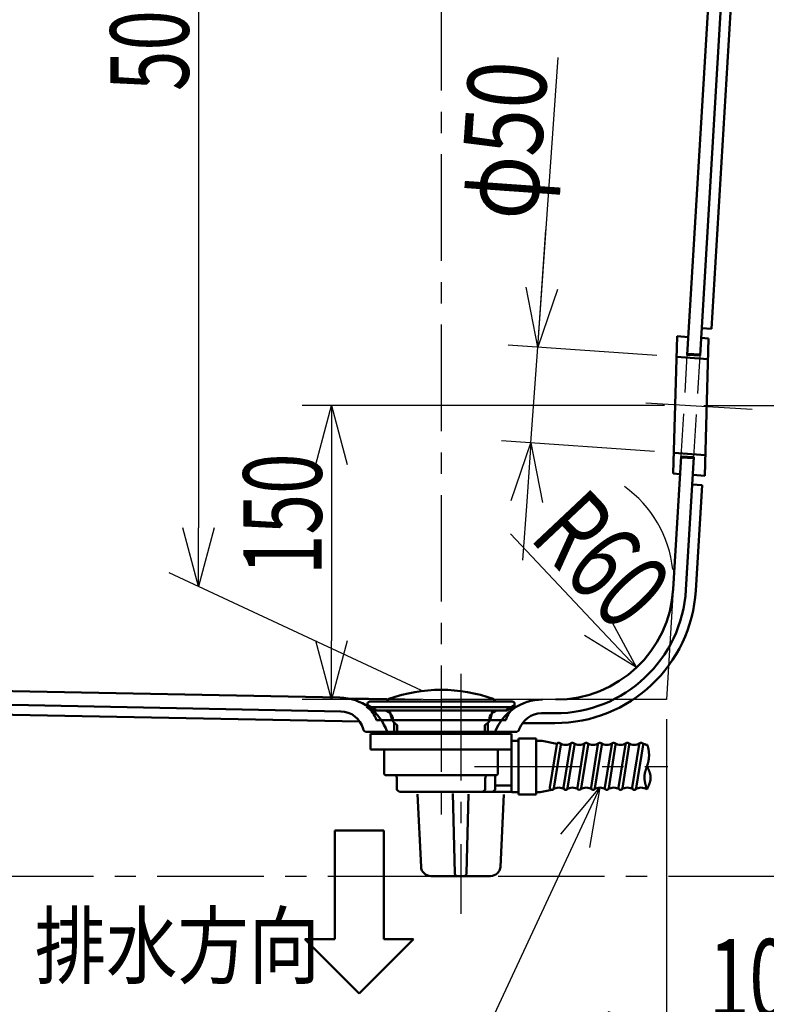
# Model space of a CAD drawing. Units: millimetres. Extents: x -3950 to 0, y 0 to 2610.
# Drawn here: x -2524 to -2143, y 444 to 947 of the extents above; entities that cross this region are included whole.
import ezdxf

# ---------------------------------------------------------------- set-up
doc = ezdxf.new("R2010")
doc.units = ezdxf.units.MM
doc.header["$LTSCALE"] = 1.71063
doc.linetypes.add('CENTER', pattern=[50.8, 31.75, -6.35, 6.35, -6.35])
doc.linetypes.add('DASHED', pattern=[19.05, 12.7, -6.35])
doc.layers.add('NoLayerName_001', color=7, linetype='Continuous')
doc.styles.get("Standard").update_dxf_attribs({"font": 'txt', "bigfont": 'extfont2'})
doc.dimstyles.get("Standard").update_dxf_attribs({"dimtxt": 2.5, "dimasz": 2.5, "dimexe": 1.25, "dimexo": 0.625, "dimtad": 1, "dimzin": 0, "dimdsep": 46, "dimtxsty": 'Standard', "dimcen": 2.5, "dimadec": 0, "dimazin": 0, "dimtfac": 0.75, "dimtmove": 0, "dimatfit": 3, "dimfxl": 1, "dimarcsym": 0})

# ---------------------------------------------------------------- blocks, each defined once
blk = doc.blocks.new('_OPEN30')
at = {"color": 0, "linetype": 'ByBlock', "lineweight": -2}
for p, q in [((-1, 0.267949), (0, 0)), ((0, 0), (-1, -0.267949)), ((0, 0), (-1, 0))]:
    blk.add_line(p, q, dxfattribs=at)
blk = doc.blocks.new('*D24')
at = {"layer": 'Defpoints', "color": 0}
for p in [(-2250.51, 659.91), (-2209.37, 616.23)]:
    blk.add_point(p, dxfattribs=at)
at = {"layer": 'NoLayerName_001', "color": 0, "linetype": 'Continuous', "lineweight": 25}
blk.add_line((-2229.94, 638.07), (-2273.6, 684.43), dxfattribs=at)
blk.add_arc((-2250.51, 659.91), 60, 6.1268, 54.2111, dxfattribs=at)
at = {"layer": 'NoLayerName_001', "color": 0, "lineweight": 25, "xscale": 30, "yscale": 30, "zscale": 30, "rotation": 313.2831848187738}
blk.add_blockref('_OPEN30', (-2209.37, 616.23), dxfattribs=at)
at = {"layer": 'NoLayerName_001', "color": 0, "lineweight": 50, "insert": (-2226.98, 671.39), "char_height": 40, "attachment_point": 5, "rotation": 313.2832}
blk.add_mtext('\\W0.7089;R60', dxfattribs=at)
blk = doc.blocks.new('_NONE')
blk = doc.blocks.new('*D40')
at = {"layer": 'Defpoints', "color": 0}
for p in [(-3329, 619.91), (-2194, 599.91), (-3329, 432.79)]:
    blk.add_point(p, dxfattribs=at)
at = {"layer": 'NoLayerName_001', "color": 0, "linetype": 'Continuous', "lineweight": 25}
for p, q in [((-3329, 609.91), (-3329, 417.79)), ((-2194, 589.91), (-2194, 417.79)), ((-2224, 432.79), (-3299, 432.79))]:
    blk.add_line(p, q, dxfattribs=at)
at = {"layer": 'NoLayerName_001', "color": 0, "lineweight": 25, "xscale": 30, "yscale": 30, "zscale": 30}
for p, rotation in [((-3329, 432.79), 180), ((-2194, 432.79), 360)]:
    blk.add_blockref('_OPEN30', p, dxfattribs=dict(at, rotation=rotation))
at = {"layer": 'NoLayerName_001', "color": 0, "lineweight": 50, "insert": (-2761.5, 457.79), "char_height": 40, "attachment_point": 5}
blk.add_mtext('\\W0.6800;1135', dxfattribs=at)
blk = doc.blocks.new('*D41')
at = {"layer": 'Defpoints', "color": 0}
for p in [(-2089, 1079.91), (-2194, 599.91), (-2194, 432.79)]:
    blk.add_point(p, dxfattribs=at)
at = {"layer": 'NoLayerName_001', "color": 0, "linetype": 'Continuous', "lineweight": 25}
for p, q in [((-2089, 1069.91), (-2089, 417.79)), ((-2194, 589.91), (-2194, 417.79)), ((-2119, 432.79), (-2164, 432.79))]:
    blk.add_line(p, q, dxfattribs=at)
at = {"layer": 'NoLayerName_001', "color": 0, "lineweight": 25, "xscale": 30, "yscale": 30, "zscale": 30, "rotation": 180}
blk.add_blockref('_OPEN30', (-2194, 432.79), dxfattribs=at)
at = {"layer": 'NoLayerName_001', "color": 0, "lineweight": 25, "xscale": 30, "yscale": 30, "zscale": 30}
blk.add_blockref('_OPEN30', (-2089, 432.79), dxfattribs=at)
at = {"layer": 'NoLayerName_001', "color": 0, "lineweight": 50, "insert": (-2141.5, 457.79), "char_height": 40, "attachment_point": 5}
blk.add_mtext('\\W0.6800;105', dxfattribs=at)
blk = doc.blocks.new('*D49')
at = {"layer": 'Defpoints', "color": 0}
for p in [(-2108.58, 1099.91), (-1909.07, 1099.91), (-2185, 749.91)]:
    blk.add_point(p, dxfattribs=at)
at = {"layer": 'NoLayerName_001', "color": 0, "linetype": 'Continuous', "lineweight": 25}
for p, q in [((-2098.58, 1099.91), (-1894.07, 1099.91)), ((-1909.07, 779.91), (-1909.07, 1069.91)), ((-2175, 749.91), (-1894.07, 749.91))]:
    blk.add_line(p, q, dxfattribs=at)
at = {"layer": 'NoLayerName_001', "color": 0, "lineweight": 25, "xscale": 30, "yscale": 30, "zscale": 30}
for p, rotation in [((-1909.07, 1099.91), 90), ((-1909.07, 749.91), 270)]:
    blk.add_blockref('_OPEN30', p, dxfattribs=dict(at, rotation=rotation))
at = {"layer": 'NoLayerName_001', "color": 0, "lineweight": 50, "insert": (-1934.07, 924.91), "char_height": 40, "attachment_point": 5, "rotation": 90}
blk.add_mtext('\\W0.6816;350', dxfattribs=at)
blk = doc.blocks.new('*D50')
at = {"layer": 'Defpoints', "color": 0}
for p in [(-2185, 749.91), (-1909.07, 749.91), (-820.19, 509.91)]:
    blk.add_point(p, dxfattribs=at)
at = {"layer": 'NoLayerName_001', "color": 0, "linetype": 'Continuous', "lineweight": 25}
for p, q in [((-2175, 749.91), (-1894.07, 749.91)), ((-1909.07, 539.91), (-1909.07, 719.91))]:
    blk.add_line(p, q, dxfattribs=at)
at = {"layer": 'NoLayerName_001', "color": 0, "lineweight": 25, "xscale": 30, "yscale": 30, "zscale": 30}
for p, rotation in [((-1909.07, 749.91), 90), ((-1909.07, 509.91), 270)]:
    blk.add_blockref('_OPEN30', p, dxfattribs=dict(at, rotation=rotation))
at = {"layer": 'NoLayerName_001', "color": 0, "lineweight": 50, "insert": (-1944.54, 629.91), "char_height": 40, "attachment_point": 5, "rotation": 90}
blk.add_mtext('\\W0.6077;(240)', dxfattribs=at)
blk = doc.blocks.new('*D51')
at = {"layer": 'Defpoints', "color": 0}
for p in [(-2309, 1099.91), (-2432.68, 657.58), (-2309, 599.91)]:
    blk.add_point(p, dxfattribs=at)
at = {"layer": 'NoLayerName_001', "color": 0, "linetype": 'Continuous', "lineweight": 25}
for p, q in [((-2319, 1104.57), (-2447.68, 1164.58)), ((-2432.68, 1127.58), (-2432.68, 687.58)), ((-2319, 604.57), (-2447.68, 664.58))]:
    blk.add_line(p, q, dxfattribs=at)
at = {"layer": 'NoLayerName_001', "color": 0, "lineweight": 25, "xscale": 30, "yscale": 30, "zscale": 30}
for p, rotation in [((-2432.68, 1157.58), 90), ((-2432.68, 657.58), 270)]:
    blk.add_blockref('_OPEN30', p, dxfattribs=dict(at, rotation=rotation))
at = {"layer": 'NoLayerName_001', "color": 0, "lineweight": 50, "insert": (-2457.68, 941.31), "char_height": 40, "attachment_point": 5, "rotation": 90}
blk.add_mtext('\\W0.6817;500', dxfattribs=at)
blk = doc.blocks.new('*D52')
at = {"layer": 'Defpoints', "color": 0}
for p in [(-2185, 749.91), (-2364.87, 599.91), (-2309, 599.91)]:
    blk.add_point(p, dxfattribs=at)
at = {"layer": 'NoLayerName_001', "color": 0, "linetype": 'Continuous', "lineweight": 25}
for p, q in [((-2195, 749.91), (-2379.87, 749.91)), ((-2364.87, 719.91), (-2364.87, 629.91)), ((-2319, 599.91), (-2379.87, 599.91))]:
    blk.add_line(p, q, dxfattribs=at)
at = {"layer": 'NoLayerName_001', "color": 0, "lineweight": 25, "xscale": 30, "yscale": 30, "zscale": 30}
for p, rotation in [((-2364.87, 749.91), 90), ((-2364.87, 599.91), 270)]:
    blk.add_blockref('_OPEN30', p, dxfattribs=dict(at, rotation=rotation))
at = {"layer": 'NoLayerName_001', "color": 0, "lineweight": 50, "insert": (-2389.87, 694.48), "char_height": 40, "attachment_point": 5, "rotation": 90}
blk.add_mtext('\\W0.6826;150', dxfattribs=at)
blk = doc.blocks.new('*D56')
at = {"layer": 'Defpoints', "color": 0}
for p in [(-2259.75, 779.74), (-2188.94, 774.75), (-2190.29, 725.72)]:
    blk.add_point(p, dxfattribs=at)
at = {"layer": 'NoLayerName_001', "color": 0, "linetype": 'Continuous', "lineweight": 25}
for p, q in [((-2259.75, 779.74), (-2249.35, 927.46)), ((-2257.64, 809.66), (-2255.53, 839.59)), ((-2198.91, 775.45), (-2274.71, 780.79)), ((-2263.19, 730.86), (-2259.75, 779.74)), ((-2200.26, 726.42), (-2278.15, 731.91)), ((-2265.3, 700.93), (-2267.41, 671))]:
    blk.add_line(p, q, dxfattribs=at)
at = {"layer": 'NoLayerName_001', "color": 0, "lineweight": 25, "xscale": 30, "yscale": 30, "zscale": 30}
for p, rotation in [((-2259.75, 779.74), 265.97132238173), ((-2263.19, 730.86), 85.97132238173006)]:
    blk.add_blockref('_OPEN30', p, dxfattribs=dict(at, rotation=rotation))
at = {"layer": 'NoLayerName_001', "color": 0, "lineweight": 50, "insert": (-2277.38, 885.28), "char_height": 40, "attachment_point": 5, "rotation": 85.9713}
blk.add_mtext('\\W0.7884;φ50', dxfattribs=at)
blk = doc.blocks.new('DIM_0002')
at = {"color": 7, "linetype": 'Continuous', "lineweight": 25}
for points in [[(384.33, 251.21), (289.27, 47), (0, 47)], [(364.38, 227.41), (384.33, 251.21), (378.96, 220.62)], [(289.27, 47), (289.27, 0), (0, 0)]]:
    blk.add_lwpolyline(points, dxfattribs=at)
at = {"color": 7, "linetype": 'Continuous', "lineweight": 50, "width": 0.687346}
for s, p in [('操作ワイヤー用ホース', (12.66, 52)), ('\u3000（ボタン部へ接続）', (12.66, 5))]:
    blk.add_text(s, height=32, dxfattribs=at).set_placement(p)

msp = doc.modelspace()

# ---------------------------------------------------------------- linework, layer by layer
at = {"layer": 'NoLayerName_001', "color": 7, "linetype": 'CENTER', "lineweight": 25}
for p, q in [((-2309.002, 1138.777), (-2309.002, 540.221)), ((-2150.455, 747.837), (-2213.95, 751.647)), ((-2299.002, 612.984), (-2299.002, 490.537)), ((-2292.019, 565.804), (-2193.335, 565.804)), ((-3322.712, 509.91), (-935.297, 509.91))]:
    msp.add_line(p, q, dxfattribs=at)
at = {"layer": 'NoLayerName_001', "color": 7, "linetype": 'Continuous', "lineweight": 50}
for p, q in [((-2171.131, 789.088), (-2153.247, 1087.158)), ((-2183.445, 775.864), (-2165.436, 1076.02)), ((-2176.955, 775.51), (-2158.983, 1075.03)), ((-2171.131, 789.088), (-2176.12, 789.414)), ((-2188.651, 785.254), (-2190.576, 715.216)), ((-2182.906, 784.849), (-2188.651, 785.254)), ((-2172.568, 784.121), (-2176.422, 784.392)), ((-2174.493, 714.083), (-2172.568, 784.121)), ((-2172.857, 773.615), (-2188.94, 774.748)), ((-2176.955, 775.51), (-2183.445, 775.864)), ((-2176.925, 776.009), (-2183.415, 776.363)), ((-2186.56, 723.956), (-2190.618, 656.317)), ((-2174.204, 724.589), (-2190.287, 725.722)), ((-2180.099, 723.103), (-2186.589, 723.457)), ((-2180.069, 723.602), (-2186.56, 723.956)), ((-2180.069, 723.602), (-2184.131, 655.897)), ((-2187.099, 714.971), (-2190.576, 715.216)), ((-2174.493, 714.083), (-2180.614, 714.514)), ((-2175.915, 709.355), (-2180.908, 709.627)), ((-2175.916, 709.341), (-2179.14, 655.598)), ((-2360.57, 600.921), (-3266.733, 618.689)), ((-3266.87, 611.69), (-2360.173, 593.912)), ((-3242.993, 606.221), (-2350.527, 588.722)), ((-2345.261, 598.904), (-2272.701, 598.904)), ((-2346.502, 596.917), (-2347.002, 596.203)), ((-2346.502, 596.917), (-2342.932, 594.417)), ((-2345.914, 596.68), (-2342.001, 594.417)), ((-2344.71, 595.984), (-2273.316, 595.984)), ((-2275.073, 594.417), (-2342.932, 594.417)), ((-2335.252, 594.417), (-2334.002, 589.417)), ((-2282.752, 594.417), (-2284.002, 589.417)), ((-2276.024, 594.417), (-2272.111, 596.68)), ((-2271.502, 596.917), (-2275.073, 594.417)), ((-2271.502, 596.917), (-2271.002, 596.203)), ((-2251.011, 592.91), (-2257.766, 592.91)), ((-2276.002, 589.417), (-2342.002, 589.417)), ((-2333.513, 588.511), (-2333.513, 589.417)), ((-2331.418, 586.903), (-2333.513, 588.511)), ((-2332.9, 583.41), (-2332.9, 588.067)), ((-2286.608, 586.903), (-2284.491, 588.527)), ((-2285.105, 588.067), (-2285.105, 583.41)), ((-2284.491, 588.511), (-2284.491, 589.417)), ((-2251.011, 587.91), (-2267.512, 587.91)), ((-2271.023, 583.41), (-2346.852, 583.41)), ((-2342.001, 583.41), (-2343.017, 582.415)), ((-2331.418, 586.903), (-2331.418, 583.41)), ((-2286.608, 586.903), (-2286.608, 583.41)), ((-2273.019, 582.415), (-2345.007, 582.415)), ((-2345.007, 574.415), (-2345.007, 582.415)), ((-2273.019, 574.415), (-2273.019, 582.415)), ((-2273.002, 578.91), (-2269.502, 578.91)), ((-2269.502, 580.054), (-2269.502, 551.554)), ((-2269.502, 580.054), (-2260.502, 580.054)), ((-2260.502, 580.054), (-2260.502, 551.554)), ((-2260.502, 578.91), (-2257.497, 578.91)), ((-2249.901, 577.359), (-2257.502, 578.91)), ((-2273.019, 574.415), (-2345.007, 574.415)), ((-2338.002, 561.91), (-2338.002, 574.415)), ((-2280.002, 561.91), (-2280.002, 574.415)), ((-2273.019, 552.698), (-2273.019, 575.91)), ((-2249.995, 577.067), (-2253.495, 555.067)), ((-2251.52, 554.753), (-2248.02, 576.753)), ((-2242.995, 577.067), (-2246.495, 555.067)), ((-2241.02, 576.753), (-2244.52, 554.753)), ((-2235.995, 577.067), (-2239.495, 555.067)), ((-2234.02, 576.753), (-2237.52, 554.753)), ((-2228.995, 577.067), (-2232.495, 555.067)), ((-2227.02, 576.753), (-2230.52, 554.753)), ((-2221.995, 577.067), (-2225.495, 555.067)), ((-2220.02, 576.753), (-2223.52, 554.753)), ((-2214.995, 577.067), (-2218.495, 555.067)), ((-2213.02, 576.753), (-2216.52, 554.753)), ((-2207.995, 577.067), (-2211.495, 555.067)), ((-2206.02, 576.753), (-2209.52, 554.753)), ((-2203.761, 576.647), (-2203.812, 576.816)), ((-2203.712, 576.48), (-2203.761, 576.647)), ((-2203.665, 576.314), (-2203.712, 576.48)), ((-2203.619, 576.149), (-2203.665, 576.314)), ((-2203.575, 575.986), (-2203.619, 576.149)), ((-2203.533, 575.824), (-2203.575, 575.986)), ((-2203.492, 575.663), (-2203.533, 575.824)), ((-2203.453, 575.503), (-2203.492, 575.663)), ((-2203.416, 575.345), (-2203.453, 575.503)), ((-2203.38, 575.188), (-2203.416, 575.345)), ((-2203.346, 575.032), (-2203.38, 575.188)), ((-2203.313, 574.877), (-2203.346, 575.032)), ((-2203.282, 574.723), (-2203.313, 574.877)), ((-2203.253, 574.571), (-2203.282, 574.723)), ((-2203.225, 574.42), (-2203.253, 574.571)), ((-2203.199, 574.27), (-2203.225, 574.42)), ((-2203.174, 574.121), (-2203.199, 574.27)), ((-2203.15, 573.973), (-2203.174, 574.121)), ((-2203.128, 573.826), (-2203.15, 573.973)), ((-2203.108, 573.68), (-2203.128, 573.826)), ((-2203.089, 573.535), (-2203.108, 573.68)), ((-2203.071, 573.392), (-2203.089, 573.535)), ((-2203.055, 573.249), (-2203.071, 573.392)), ((-2203.04, 573.107), (-2203.055, 573.249)), ((-2203.026, 572.967), (-2203.04, 573.107)), ((-2203.014, 572.827), (-2203.026, 572.967)), ((-2203.003, 572.689), (-2203.014, 572.827)), ((-2202.993, 572.551), (-2203.003, 572.689)), ((-2203.493, 567.548), (-2203.465, 567.659)), ((-2203.465, 567.659), (-2203.437, 567.77)), ((-2203.437, 567.77), (-2203.41, 567.882)), ((-2203.41, 567.882), (-2203.384, 567.995)), ((-2203.384, 567.995), (-2203.358, 568.107)), ((-2203.358, 568.107), (-2203.333, 568.22)), ((-2203.333, 568.22), (-2203.308, 568.334)), ((-2203.308, 568.334), (-2203.285, 568.448)), ((-2203.285, 568.448), (-2203.261, 568.562)), ((-2203.261, 568.562), (-2203.239, 568.677)), ((-2203.239, 568.677), (-2203.217, 568.792)), ((-2203.217, 568.792), (-2203.196, 568.908)), ((-2203.196, 568.908), (-2203.176, 569.024)), ((-2203.176, 569.024), (-2203.157, 569.141)), ((-2203.157, 569.141), (-2203.138, 569.259)), ((-2203.138, 569.259), (-2203.12, 569.376)), ((-2203.12, 569.376), (-2203.104, 569.495)), ((-2203.104, 569.495), (-2203.087, 569.614)), ((-2203.087, 569.614), (-2203.072, 569.734)), ((-2203.072, 569.734), (-2203.058, 569.854)), ((-2203.058, 569.854), (-2203.044, 569.975)), ((-2203.044, 569.975), (-2203.032, 570.097)), ((-2203.032, 570.097), (-2203.02, 570.219)), ((-2203.02, 570.219), (-2203.01, 570.342)), ((-2203.01, 570.342), (-2203, 570.466)), ((-2203, 570.466), (-2202.991, 570.59)), ((-2202.985, 572.414), (-2202.993, 572.551)), ((-2202.991, 570.59), (-2202.984, 570.715)), ((-2202.978, 572.278), (-2202.985, 572.414)), ((-2202.984, 570.715), (-2202.977, 570.841)), ((-2202.972, 572.143), (-2202.978, 572.278)), ((-2202.977, 570.841), (-2202.972, 570.968)), ((-2202.967, 572.009), (-2202.972, 572.143)), ((-2202.972, 570.968), (-2202.967, 571.095)), ((-2202.964, 571.876), (-2202.967, 572.009)), ((-2202.967, 571.095), (-2202.964, 571.223)), ((-2202.961, 571.744), (-2202.964, 571.876)), ((-2202.964, 571.223), (-2202.961, 571.352)), ((-2202.96, 571.613), (-2202.961, 571.744)), ((-2202.961, 571.352), (-2202.96, 571.482)), ((-2202.96, 571.482), (-2202.96, 571.613)), ((-2205.059, 562.515), (-2205.03, 562.636)), ((-2205.03, 562.636), (-2205.001, 562.754)), ((-2205.001, 562.754), (-2204.97, 562.871)), ((-2204.97, 562.871), (-2204.939, 562.987)), ((-2204.939, 562.987), (-2204.906, 563.101)), ((-2204.906, 563.101), (-2204.873, 563.215)), ((-2204.873, 563.215), (-2204.839, 563.327)), ((-2204.839, 563.327), (-2204.804, 563.438)), ((-2204.804, 563.438), (-2204.769, 563.549)), ((-2204.769, 563.549), (-2204.733, 563.658)), ((-2204.733, 563.658), (-2204.697, 563.767)), ((-2204.697, 563.767), (-2204.661, 563.876)), ((-2204.661, 563.876), (-2204.624, 563.984)), ((-2204.624, 563.984), (-2204.587, 564.092)), ((-2204.587, 564.092), (-2204.55, 564.199)), ((-2204.55, 564.199), (-2204.513, 564.307)), ((-2204.513, 564.307), (-2204.476, 564.414)), ((-2204.476, 564.414), (-2204.44, 564.521)), ((-2204.44, 564.521), (-2204.403, 564.628)), ((-2204.403, 564.628), (-2204.366, 564.735)), ((-2204.366, 564.735), (-2204.329, 564.842)), ((-2204.329, 564.842), (-2204.293, 564.949)), ((-2204.293, 564.949), (-2204.256, 565.056)), ((-2204.256, 565.056), (-2204.22, 565.163)), ((-2204.22, 565.163), (-2204.184, 565.271)), ((-2204.184, 565.271), (-2204.148, 565.378)), ((-2204.148, 565.378), (-2204.112, 565.485)), ((-2204.112, 565.485), (-2204.077, 565.592)), ((-2204.077, 565.592), (-2204.041, 565.699)), ((-2204.041, 565.699), (-2204.006, 565.806)), ((-2204.006, 565.806), (-2203.971, 565.914)), ((-2203.942, 565.789), (-2204.002, 565.91)), ((-2203.971, 565.914), (-2203.937, 566.021)), ((-2203.883, 565.67), (-2203.942, 565.789)), ((-2203.937, 566.021), (-2203.903, 566.129)), ((-2203.903, 566.129), (-2203.869, 566.237)), ((-2203.825, 565.552), (-2203.883, 565.67)), ((-2203.869, 566.237), (-2203.835, 566.345)), ((-2203.835, 566.345), (-2203.802, 566.453)), ((-2203.768, 565.437), (-2203.825, 565.552)), ((-2203.802, 566.453), (-2203.769, 566.561)), ((-2203.769, 566.561), (-2203.737, 566.67)), ((-2203.713, 565.323), (-2203.768, 565.437)), ((-2203.737, 566.67), (-2203.704, 566.779)), ((-2203.659, 565.21), (-2203.713, 565.323)), ((-2203.704, 566.779), (-2203.673, 566.888)), ((-2203.673, 566.888), (-2203.642, 566.997)), ((-2203.606, 565.1), (-2203.659, 565.21)), ((-2203.642, 566.997), (-2203.611, 567.107)), ((-2203.611, 567.107), (-2203.581, 567.217)), ((-2203.555, 564.991), (-2203.606, 565.1)), ((-2203.581, 567.217), (-2203.551, 567.327)), ((-2203.505, 564.884), (-2203.555, 564.991)), ((-2203.551, 567.327), (-2203.522, 567.437)), ((-2203.522, 567.437), (-2203.493, 567.548)), ((-2203.456, 564.779), (-2203.505, 564.884)), ((-2203.408, 564.675), (-2203.456, 564.779)), ((-2203.361, 564.572), (-2203.408, 564.675)), ((-2203.315, 564.472), (-2203.361, 564.572)), ((-2203.271, 564.372), (-2203.315, 564.472)), ((-2203.228, 564.274), (-2203.271, 564.372)), ((-2203.186, 564.178), (-2203.228, 564.274)), ((-2203.144, 564.083), (-2203.186, 564.178)), ((-2203.104, 563.989), (-2203.144, 564.083)), ((-2203.065, 563.897), (-2203.104, 563.989)), ((-2203.028, 563.806), (-2203.065, 563.897)), ((-2202.991, 563.716), (-2203.028, 563.806)), ((-2202.955, 563.627), (-2202.991, 563.716)), ((-2202.92, 563.54), (-2202.955, 563.627)), ((-2202.886, 563.454), (-2202.92, 563.54)), ((-2202.853, 563.369), (-2202.886, 563.454)), ((-2202.821, 563.285), (-2202.853, 563.369)), ((-2202.79, 563.202), (-2202.821, 563.285)), ((-2202.76, 563.12), (-2202.79, 563.202)), ((-2202.731, 563.04), (-2202.76, 563.12)), ((-2202.703, 562.96), (-2202.731, 563.04)), ((-2202.675, 562.881), (-2202.703, 562.96)), ((-2202.649, 562.803), (-2202.675, 562.881)), ((-2202.623, 562.726), (-2202.649, 562.803)), ((-2202.598, 562.65), (-2202.623, 562.726)), ((-2202.574, 562.575), (-2202.598, 562.65)), ((-2202.551, 562.5), (-2202.574, 562.575)), ((-2338.002, 561.91), (-2337.502, 561.41)), ((-2337.502, 561.41), (-2280.502, 561.41)), ((-2332.603, 561.41), (-2332.616, 561.41)), ((-2332.589, 561.409), (-2332.603, 561.41)), ((-2332.576, 561.409), (-2332.589, 561.409)), ((-2332.563, 561.408), (-2332.576, 561.409)), ((-2332.549, 561.406), (-2332.563, 561.408)), ((-2332.536, 561.405), (-2332.549, 561.406)), ((-2332.523, 561.403), (-2332.536, 561.405)), ((-2332.51, 561.4), (-2332.523, 561.403)), ((-2332.496, 561.398), (-2332.51, 561.4)), ((-2332.483, 561.395), (-2332.496, 561.398)), ((-2332.47, 561.392), (-2332.483, 561.395)), ((-2332.457, 561.388), (-2332.47, 561.392)), ((-2332.443, 561.385), (-2332.457, 561.388)), ((-2332.43, 561.381), (-2332.443, 561.385)), ((-2332.417, 561.376), (-2332.43, 561.381)), ((-2332.404, 561.372), (-2332.417, 561.376)), ((-2332.391, 561.367), (-2332.404, 561.372)), ((-2332.378, 561.361), (-2332.391, 561.367)), ((-2332.365, 561.356), (-2332.378, 561.361)), ((-2332.352, 561.35), (-2332.365, 561.356)), ((-2332.339, 561.344), (-2332.352, 561.35)), ((-2332.326, 561.338), (-2332.339, 561.344)), ((-2332.313, 561.331), (-2332.326, 561.338)), ((-2332.3, 561.324), (-2332.313, 561.331)), ((-2332.288, 561.317), (-2332.3, 561.324)), ((-2332.275, 561.309), (-2332.288, 561.317)), ((-2332.262, 561.301), (-2332.275, 561.309)), ((-2332.25, 561.293), (-2332.262, 561.301)), ((-2332.237, 561.285), (-2332.25, 561.293)), ((-2332.225, 561.276), (-2332.237, 561.285)), ((-2332.212, 561.267), (-2332.225, 561.276)), ((-2332.2, 561.258), (-2332.212, 561.267)), ((-2332.188, 561.248), (-2332.2, 561.258)), ((-2332.175, 561.238), (-2332.188, 561.248)), ((-2332.163, 561.228), (-2332.175, 561.238)), ((-2332.151, 561.218), (-2332.163, 561.228)), ((-2332.139, 561.207), (-2332.151, 561.218)), ((-2332.127, 561.196), (-2332.139, 561.207)), ((-2332.115, 561.185), (-2332.127, 561.196)), ((-2332.104, 561.174), (-2332.115, 561.185)), ((-2332.092, 561.162), (-2332.104, 561.174)), ((-2332.08, 561.15), (-2332.092, 561.162)), ((-2332.069, 561.138), (-2332.08, 561.15)), ((-2332.057, 561.126), (-2332.069, 561.138)), ((-2332.046, 561.113), (-2332.057, 561.126)), ((-2332.034, 561.1), (-2332.046, 561.113)), ((-2332.023, 561.086), (-2332.034, 561.1)), ((-2332.012, 561.073), (-2332.023, 561.086)), ((-2332.001, 561.059), (-2332.012, 561.073)), ((-2331.99, 561.045), (-2332.001, 561.059)), ((-2331.979, 561.031), (-2331.99, 561.045)), ((-2331.968, 561.016), (-2331.979, 561.031)), ((-2331.958, 561.002), (-2331.968, 561.016)), ((-2331.947, 560.987), (-2331.958, 561.002)), ((-2331.937, 560.972), (-2331.947, 560.987)), ((-2331.926, 560.956), (-2331.937, 560.972)), ((-2331.916, 560.94), (-2331.926, 560.956)), ((-2331.906, 560.924), (-2331.916, 560.94)), ((-2331.896, 560.908), (-2331.906, 560.924)), ((-2331.886, 560.892), (-2331.896, 560.908)), ((-2331.876, 560.875), (-2331.886, 560.892)), ((-2331.866, 560.859), (-2331.876, 560.875)), ((-2331.857, 560.842), (-2331.866, 560.859)), ((-2331.847, 560.824), (-2331.857, 560.842)), ((-2331.838, 560.807), (-2331.847, 560.824)), ((-2331.829, 560.789), (-2331.838, 560.807)), ((-2331.819, 560.771), (-2331.829, 560.789)), ((-2331.81, 560.753), (-2331.819, 560.771)), ((-2331.801, 560.735), (-2331.81, 560.753)), ((-2331.793, 560.716), (-2331.801, 560.735)), ((-2331.784, 560.698), (-2331.793, 560.716)), ((-2331.776, 560.679), (-2331.784, 560.698)), ((-2331.767, 560.66), (-2331.776, 560.679)), ((-2331.759, 560.641), (-2331.767, 560.66)), ((-2331.751, 560.621), (-2331.759, 560.641)), ((-2331.743, 560.601), (-2331.751, 560.621)), ((-2331.735, 560.582), (-2331.743, 560.601)), ((-2331.727, 560.562), (-2331.735, 560.582)), ((-2331.719, 560.542), (-2331.727, 560.562)), ((-2331.712, 560.521), (-2331.719, 560.542)), ((-2331.705, 560.501), (-2331.712, 560.521)), ((-2331.697, 560.48), (-2331.705, 560.501)), ((-2331.69, 560.459), (-2331.697, 560.48)), ((-2331.683, 560.438), (-2331.69, 560.459)), ((-2331.677, 560.417), (-2331.683, 560.438)), ((-2331.67, 560.396), (-2331.677, 560.417)), ((-2331.663, 560.374), (-2331.67, 560.396)), ((-2331.657, 560.353), (-2331.663, 560.374)), ((-2331.651, 560.331), (-2331.657, 560.353)), ((-2331.645, 560.309), (-2331.651, 560.331)), ((-2331.639, 560.287), (-2331.645, 560.309)), ((-2331.633, 560.265), (-2331.639, 560.287)), ((-2331.627, 560.243), (-2331.633, 560.265)), ((-2331.622, 560.221), (-2331.627, 560.243)), ((-2331.617, 560.198), (-2331.622, 560.221)), ((-2331.611, 560.175), (-2331.617, 560.198)), ((-2331.606, 560.153), (-2331.611, 560.175)), ((-2331.602, 560.13), (-2331.606, 560.153)), ((-2331.597, 560.107), (-2331.602, 560.13)), ((-2331.592, 560.084), (-2331.597, 560.107)), ((-2331.588, 560.061), (-2331.592, 560.084)), ((-2331.584, 560.037), (-2331.588, 560.061)), ((-2331.579, 560.014), (-2331.584, 560.037)), ((-2331.576, 559.991), (-2331.579, 560.014)), ((-2331.572, 559.967), (-2331.576, 559.991)), ((-2331.568, 559.943), (-2331.572, 559.967)), ((-2331.565, 559.92), (-2331.568, 559.943)), ((-2331.561, 559.896), (-2331.565, 559.92)), ((-2331.558, 559.872), (-2331.561, 559.896)), ((-2331.555, 559.848), (-2331.558, 559.872)), ((-2331.552, 559.824), (-2331.555, 559.848)), ((-2331.55, 559.8), (-2331.552, 559.824)), ((-2331.547, 559.776), (-2331.55, 559.8)), ((-2331.545, 559.752), (-2331.547, 559.776)), ((-2331.542, 559.728), (-2331.545, 559.752)), ((-2331.54, 559.704), (-2331.542, 559.728)), ((-2331.539, 559.679), (-2331.54, 559.704)), ((-2331.537, 559.655), (-2331.539, 559.679)), ((-2331.535, 559.63), (-2331.537, 559.655)), ((-2331.534, 559.606), (-2331.535, 559.63)), ((-2331.533, 559.582), (-2331.534, 559.606)), ((-2331.532, 559.557), (-2331.533, 559.582)), ((-2331.531, 559.533), (-2331.532, 559.557)), ((-2331.53, 559.508), (-2331.531, 559.533)), ((-2331.529, 559.484), (-2331.53, 559.508)), ((-2331.529, 559.459), (-2331.529, 559.484)), ((-2331.529, 559.435), (-2331.529, 559.459)), ((-2331.529, 559.41), (-2331.529, 559.435)), ((-2331.529, 553.91), (-2331.529, 559.41)), ((-2286.476, 553.91), (-2286.476, 559.41)), ((-2286.475, 559.484), (-2286.474, 559.508)), ((-2286.475, 559.459), (-2286.475, 559.484)), ((-2286.475, 559.435), (-2286.475, 559.459)), ((-2286.475, 559.41), (-2286.475, 559.435)), ((-2286.474, 559.508), (-2286.473, 559.533)), ((-2286.473, 559.533), (-2286.472, 559.557)), ((-2286.472, 559.557), (-2286.471, 559.582)), ((-2286.471, 559.582), (-2286.47, 559.606)), ((-2286.47, 559.606), (-2286.469, 559.63)), ((-2286.469, 559.63), (-2286.467, 559.655)), ((-2286.467, 559.655), (-2286.465, 559.679)), ((-2286.465, 559.679), (-2286.464, 559.704)), ((-2286.464, 559.704), (-2286.462, 559.728)), ((-2286.462, 559.728), (-2286.459, 559.752)), ((-2286.459, 559.752), (-2286.457, 559.776)), ((-2286.457, 559.776), (-2286.454, 559.8)), ((-2286.454, 559.8), (-2286.452, 559.824)), ((-2286.452, 559.824), (-2286.449, 559.848)), ((-2286.449, 559.848), (-2286.446, 559.872)), ((-2286.446, 559.872), (-2286.443, 559.896)), ((-2286.443, 559.896), (-2286.439, 559.92)), ((-2286.439, 559.92), (-2286.436, 559.943)), ((-2286.436, 559.943), (-2286.432, 559.967)), ((-2286.432, 559.967), (-2286.428, 559.991)), ((-2286.428, 559.991), (-2286.425, 560.014)), ((-2286.425, 560.014), (-2286.42, 560.037)), ((-2286.42, 560.037), (-2286.416, 560.061)), ((-2286.416, 560.061), (-2286.412, 560.084)), ((-2286.412, 560.084), (-2286.407, 560.107)), ((-2286.407, 560.107), (-2286.402, 560.13)), ((-2286.402, 560.13), (-2286.398, 560.153)), ((-2286.398, 560.153), (-2286.393, 560.175)), ((-2286.393, 560.175), (-2286.387, 560.198)), ((-2286.387, 560.198), (-2286.382, 560.221)), ((-2286.382, 560.221), (-2286.377, 560.243)), ((-2286.377, 560.243), (-2286.371, 560.265)), ((-2286.371, 560.265), (-2286.365, 560.287)), ((-2286.365, 560.287), (-2286.359, 560.309)), ((-2286.359, 560.309), (-2286.353, 560.331)), ((-2286.353, 560.331), (-2286.347, 560.353)), ((-2286.347, 560.353), (-2286.341, 560.374)), ((-2286.341, 560.374), (-2286.334, 560.396)), ((-2286.334, 560.396), (-2286.327, 560.417)), ((-2286.327, 560.417), (-2286.321, 560.438)), ((-2286.321, 560.438), (-2286.314, 560.459)), ((-2286.314, 560.459), (-2286.307, 560.48)), ((-2286.307, 560.48), (-2286.299, 560.501)), ((-2286.299, 560.501), (-2286.292, 560.521)), ((-2286.292, 560.521), (-2286.285, 560.542)), ((-2286.285, 560.542), (-2286.277, 560.562)), ((-2286.277, 560.562), (-2286.269, 560.582)), ((-2286.269, 560.582), (-2286.261, 560.601)), ((-2286.261, 560.601), (-2286.253, 560.621)), ((-2286.253, 560.621), (-2286.245, 560.641)), ((-2286.245, 560.641), (-2286.237, 560.66)), ((-2286.237, 560.66), (-2286.228, 560.679)), ((-2286.228, 560.679), (-2286.22, 560.698)), ((-2286.22, 560.698), (-2286.211, 560.716)), ((-2286.211, 560.716), (-2286.203, 560.735)), ((-2286.203, 560.735), (-2286.194, 560.753)), ((-2286.194, 560.753), (-2286.185, 560.771)), ((-2286.185, 560.771), (-2286.175, 560.789)), ((-2286.175, 560.789), (-2286.166, 560.807)), ((-2286.166, 560.807), (-2286.157, 560.824)), ((-2286.157, 560.824), (-2286.147, 560.842)), ((-2286.147, 560.842), (-2286.138, 560.859)), ((-2286.138, 560.859), (-2286.128, 560.875)), ((-2286.128, 560.875), (-2286.118, 560.892)), ((-2286.118, 560.892), (-2286.108, 560.908)), ((-2286.108, 560.908), (-2286.098, 560.924)), ((-2286.098, 560.924), (-2286.088, 560.94)), ((-2286.088, 560.94), (-2286.078, 560.956)), ((-2286.078, 560.956), (-2286.067, 560.972)), ((-2286.067, 560.972), (-2286.057, 560.987)), ((-2286.057, 560.987), (-2286.046, 561.002)), ((-2286.046, 561.002), (-2286.036, 561.016)), ((-2286.036, 561.016), (-2286.025, 561.031)), ((-2286.025, 561.031), (-2286.014, 561.045)), ((-2286.014, 561.045), (-2286.003, 561.059)), ((-2286.003, 561.059), (-2285.992, 561.073)), ((-2285.992, 561.073), (-2285.981, 561.086)), ((-2285.981, 561.086), (-2285.97, 561.1)), ((-2285.97, 561.1), (-2285.958, 561.113)), ((-2285.958, 561.113), (-2285.947, 561.126)), ((-2285.947, 561.126), (-2285.935, 561.138)), ((-2285.935, 561.138), (-2285.924, 561.15)), ((-2285.924, 561.15), (-2285.912, 561.162)), ((-2285.912, 561.162), (-2285.9, 561.174)), ((-2285.9, 561.174), (-2285.889, 561.185)), ((-2285.889, 561.185), (-2285.877, 561.196)), ((-2285.877, 561.196), (-2285.865, 561.207)), ((-2285.865, 561.207), (-2285.853, 561.218)), ((-2285.853, 561.218), (-2285.841, 561.228)), ((-2285.841, 561.228), (-2285.829, 561.238)), ((-2285.829, 561.238), (-2285.816, 561.248)), ((-2285.816, 561.248), (-2285.804, 561.258)), ((-2285.804, 561.258), (-2285.792, 561.267)), ((-2285.792, 561.267), (-2285.779, 561.276)), ((-2285.779, 561.276), (-2285.767, 561.285)), ((-2285.767, 561.285), (-2285.754, 561.293)), ((-2285.754, 561.293), (-2285.742, 561.301)), ((-2285.742, 561.301), (-2285.729, 561.309)), ((-2285.729, 561.309), (-2285.716, 561.317)), ((-2285.716, 561.317), (-2285.704, 561.324)), ((-2285.704, 561.324), (-2285.691, 561.331)), ((-2285.691, 561.331), (-2285.678, 561.338)), ((-2285.678, 561.338), (-2285.665, 561.344)), ((-2285.665, 561.344), (-2285.652, 561.35)), ((-2285.652, 561.35), (-2285.639, 561.356)), ((-2285.639, 561.356), (-2285.626, 561.361)), ((-2285.626, 561.361), (-2285.613, 561.367)), ((-2285.613, 561.367), (-2285.6, 561.372)), ((-2285.6, 561.372), (-2285.587, 561.376)), ((-2285.587, 561.376), (-2285.574, 561.381)), ((-2285.574, 561.381), (-2285.561, 561.385)), ((-2285.561, 561.385), (-2285.547, 561.388)), ((-2285.547, 561.388), (-2285.534, 561.392)), ((-2285.534, 561.392), (-2285.521, 561.395)), ((-2285.521, 561.395), (-2285.508, 561.398)), ((-2285.508, 561.398), (-2285.494, 561.4)), ((-2285.494, 561.4), (-2285.481, 561.403)), ((-2285.481, 561.403), (-2285.468, 561.405)), ((-2285.468, 561.405), (-2285.455, 561.406)), ((-2285.455, 561.406), (-2285.441, 561.408)), ((-2285.441, 561.408), (-2285.428, 561.409)), ((-2285.428, 561.409), (-2285.415, 561.409)), ((-2285.415, 561.409), (-2285.401, 561.41)), ((-2285.401, 561.41), (-2285.388, 561.41)), ((-2281.502, 561.41), (-2281.502, 553.91)), ((-2280.002, 561.91), (-2280.502, 561.41)), ((-2205.298, 560.453), (-2205.296, 560.61)), ((-2205.298, 560.294), (-2205.298, 560.453)), ((-2205.296, 560.131), (-2205.298, 560.294)), ((-2205.296, 560.61), (-2205.292, 560.763)), ((-2205.29, 559.965), (-2205.296, 560.131)), ((-2205.292, 560.763), (-2205.285, 560.913)), ((-2205.283, 559.795), (-2205.29, 559.965)), ((-2205.285, 560.913), (-2205.276, 561.06)), ((-2205.272, 559.621), (-2205.283, 559.795)), ((-2205.276, 561.06), (-2205.265, 561.204)), ((-2205.259, 559.444), (-2205.272, 559.621)), ((-2205.265, 561.204), (-2205.252, 561.346)), ((-2205.243, 559.263), (-2205.259, 559.444)), ((-2205.252, 561.346), (-2205.237, 561.485)), ((-2205.223, 559.078), (-2205.243, 559.263)), ((-2205.237, 561.485), (-2205.22, 561.622)), ((-2205.201, 558.889), (-2205.223, 559.078)), ((-2205.22, 561.622), (-2205.202, 561.756)), ((-2205.202, 561.756), (-2205.182, 561.887)), ((-2205.176, 558.696), (-2205.201, 558.889)), ((-2205.182, 561.887), (-2205.16, 562.017)), ((-2205.148, 558.498), (-2205.176, 558.696)), ((-2205.16, 562.017), (-2205.137, 562.145)), ((-2205.116, 558.296), (-2205.148, 558.498)), ((-2205.137, 562.145), (-2205.112, 562.27)), ((-2205.081, 558.089), (-2205.116, 558.296)), ((-2205.112, 562.27), (-2205.086, 562.394)), ((-2205.086, 562.394), (-2205.059, 562.515)), ((-2205.043, 557.878), (-2205.081, 558.089)), ((-2205.001, 557.663), (-2205.043, 557.878)), ((-2204.955, 557.442), (-2205.001, 557.663)), ((-2202.592, 557.527), (-2202.572, 557.592)), ((-2202.572, 557.592), (-2202.551, 557.658)), ((-2202.528, 562.427), (-2202.551, 562.5)), ((-2202.551, 557.658), (-2202.531, 557.722)), ((-2202.531, 557.722), (-2202.512, 557.787)), ((-2202.507, 562.354), (-2202.528, 562.427)), ((-2202.512, 557.787), (-2202.493, 557.851)), ((-2202.486, 562.281), (-2202.507, 562.354)), ((-2202.493, 557.851), (-2202.474, 557.915)), ((-2202.466, 562.21), (-2202.486, 562.281)), ((-2202.474, 557.915), (-2202.457, 557.979)), ((-2202.446, 562.139), (-2202.466, 562.21)), ((-2202.457, 557.979), (-2202.439, 558.042)), ((-2202.428, 562.068), (-2202.446, 562.139)), ((-2202.439, 558.042), (-2202.422, 558.106)), ((-2202.41, 561.999), (-2202.428, 562.068)), ((-2202.422, 558.106), (-2202.406, 558.169)), ((-2202.392, 561.929), (-2202.41, 561.999)), ((-2202.406, 558.169), (-2202.39, 558.231)), ((-2202.376, 561.861), (-2202.392, 561.929)), ((-2202.39, 558.231), (-2202.374, 558.294)), ((-2202.36, 561.792), (-2202.376, 561.861)), ((-2202.374, 558.294), (-2202.359, 558.356)), ((-2202.344, 561.725), (-2202.36, 561.792)), ((-2202.359, 558.356), (-2202.345, 558.419)), ((-2202.345, 558.419), (-2202.331, 558.481)), ((-2202.33, 561.657), (-2202.344, 561.725)), ((-2202.331, 558.481), (-2202.317, 558.543)), ((-2202.316, 561.59), (-2202.33, 561.657)), ((-2202.317, 558.543), (-2202.305, 558.604)), ((-2202.302, 561.524), (-2202.316, 561.59)), ((-2202.305, 558.604), (-2202.292, 558.666)), ((-2202.289, 561.457), (-2202.302, 561.524)), ((-2202.292, 558.666), (-2202.28, 558.727)), ((-2202.277, 561.391), (-2202.289, 561.457)), ((-2202.28, 558.727), (-2202.269, 558.789)), ((-2202.265, 561.326), (-2202.277, 561.391)), ((-2202.269, 558.789), (-2202.258, 558.85)), ((-2202.254, 561.261), (-2202.265, 561.326)), ((-2202.258, 558.85), (-2202.248, 558.911)), ((-2202.243, 561.196), (-2202.254, 561.261)), ((-2202.248, 558.911), (-2202.238, 558.972)), ((-2202.233, 561.131), (-2202.243, 561.196)), ((-2202.238, 558.972), (-2202.228, 559.033)), ((-2202.224, 561.067), (-2202.233, 561.131)), ((-2202.228, 559.033), (-2202.22, 559.094)), ((-2202.215, 561.002), (-2202.224, 561.067)), ((-2202.22, 559.094), (-2202.211, 559.155)), ((-2202.207, 560.939), (-2202.215, 561.002)), ((-2202.211, 559.155), (-2202.204, 559.215)), ((-2202.199, 560.875), (-2202.207, 560.939)), ((-2202.204, 559.215), (-2202.196, 559.276)), ((-2202.192, 560.812), (-2202.199, 560.875)), ((-2202.196, 559.276), (-2202.19, 559.337)), ((-2202.186, 560.749), (-2202.192, 560.812)), ((-2202.19, 559.337), (-2202.183, 559.397)), ((-2202.18, 560.686), (-2202.186, 560.749)), ((-2202.183, 559.397), (-2202.178, 559.458)), ((-2202.174, 560.623), (-2202.18, 560.686)), ((-2202.178, 559.458), (-2202.173, 559.519)), ((-2202.169, 560.56), (-2202.174, 560.623)), ((-2202.173, 559.519), (-2202.168, 559.579)), ((-2202.165, 560.498), (-2202.169, 560.56)), ((-2202.168, 559.579), (-2202.164, 559.64)), ((-2202.161, 560.436), (-2202.165, 560.498)), ((-2202.164, 559.64), (-2202.161, 559.701)), ((-2202.158, 560.374), (-2202.161, 560.436)), ((-2202.161, 559.701), (-2202.158, 559.762)), ((-2202.156, 560.312), (-2202.158, 560.374)), ((-2202.158, 559.762), (-2202.155, 559.822)), ((-2202.154, 560.251), (-2202.156, 560.312)), ((-2202.155, 559.822), (-2202.153, 559.883)), ((-2202.152, 560.189), (-2202.154, 560.251)), ((-2202.153, 559.883), (-2202.152, 559.944)), ((-2202.151, 560.128), (-2202.152, 560.189)), ((-2202.152, 559.944), (-2202.151, 560.005)), ((-2202.151, 560.067), (-2202.151, 560.128)), ((-2202.151, 560.005), (-2202.151, 560.067)), ((-2331.529, 553.91), (-2330.121, 552.91)), ((-2330.121, 552.91), (-2282.85, 552.91)), ((-2286.476, 553.91), (-2287.884, 552.91)), ((-2273.019, 552.917), (-2283.502, 552.917)), ((-2282.85, 552.91), (-2281.502, 553.91)), ((-2281.502, 556.16), (-2273.019, 556.16)), ((-2273.002, 552.698), (-2269.502, 552.698)), ((-2260.502, 552.698), (-2258.56, 552.698)), ((-2252.507, 553.91), (-2258.56, 552.698)), ((-2248.747, 555.007), (-2248.765, 554.66)), ((-2204.906, 557.217), (-2204.955, 557.442)), ((-2204.853, 556.986), (-2204.906, 557.217)), ((-2204.796, 556.751), (-2204.853, 556.986)), ((-2204.736, 556.51), (-2204.796, 556.751)), ((-2204.671, 556.264), (-2204.736, 556.51)), ((-2204.603, 556.012), (-2204.671, 556.264)), ((-2204.53, 555.755), (-2204.603, 556.012)), ((-2204.453, 555.492), (-2204.53, 555.755)), ((-2204.372, 555.224), (-2204.453, 555.492)), ((-2204.286, 554.95), (-2204.372, 555.224)), ((-2204.196, 554.669), (-2204.286, 554.95)), ((-2204.101, 554.383), (-2204.196, 554.669)), ((-2204.002, 554.091), (-2204.101, 554.383)), ((-2204.002, 554.091), (-2203.961, 554.181)), ((-2203.961, 554.181), (-2203.921, 554.271)), ((-2203.921, 554.271), (-2203.881, 554.359)), ((-2203.881, 554.359), (-2203.841, 554.447)), ((-2203.841, 554.447), (-2203.802, 554.534)), ((-2203.802, 554.534), (-2203.764, 554.621)), ((-2203.764, 554.621), (-2203.725, 554.707)), ((-2203.725, 554.707), (-2203.687, 554.792)), ((-2203.687, 554.792), (-2203.65, 554.876)), ((-2203.65, 554.876), (-2203.613, 554.959)), ((-2203.613, 554.959), (-2203.576, 555.042)), ((-2203.576, 555.042), (-2203.54, 555.125)), ((-2203.54, 555.125), (-2203.504, 555.206)), ((-2203.504, 555.206), (-2203.469, 555.287)), ((-2203.469, 555.287), (-2203.434, 555.367)), ((-2203.434, 555.367), (-2203.399, 555.447)), ((-2203.399, 555.447), (-2203.365, 555.526)), ((-2203.365, 555.526), (-2203.332, 555.604)), ((-2203.332, 555.604), (-2203.298, 555.682)), ((-2203.298, 555.682), (-2203.266, 555.759)), ((-2203.266, 555.759), (-2203.233, 555.836)), ((-2203.233, 555.836), (-2203.201, 555.912)), ((-2203.201, 555.912), (-2203.17, 555.987)), ((-2203.17, 555.987), (-2203.139, 556.062)), ((-2203.139, 556.062), (-2203.108, 556.137)), ((-2203.108, 556.137), (-2203.078, 556.211)), ((-2203.078, 556.211), (-2203.048, 556.284)), ((-2203.048, 556.284), (-2203.019, 556.357)), ((-2203.019, 556.357), (-2202.99, 556.429)), ((-2202.99, 556.429), (-2202.962, 556.501)), ((-2202.962, 556.501), (-2202.934, 556.572)), ((-2202.934, 556.572), (-2202.907, 556.643)), ((-2202.907, 556.643), (-2202.88, 556.714)), ((-2202.88, 556.714), (-2202.853, 556.784)), ((-2202.853, 556.784), (-2202.827, 556.853)), ((-2202.827, 556.853), (-2202.802, 556.922)), ((-2202.802, 556.922), (-2202.776, 556.991)), ((-2202.776, 556.991), (-2202.752, 557.059)), ((-2202.752, 557.059), (-2202.728, 557.127)), ((-2202.728, 557.127), (-2202.704, 557.195)), ((-2202.704, 557.195), (-2202.681, 557.262)), ((-2202.681, 557.262), (-2202.658, 557.329)), ((-2202.658, 557.329), (-2202.636, 557.395)), ((-2202.636, 557.395), (-2202.614, 557.461)), ((-2202.614, 557.461), (-2202.592, 557.527)), ((-2319.24, 514.66), (-2321.089, 551.637)), ((-2302.039, 511.373), (-2303.055, 552.006)), ((-2295.966, 511.373), (-2294.959, 551.634)), ((-2278.765, 514.66), (-2276.92, 551.554)), ((-2269.502, 551.554), (-2260.502, 551.554)), ((-2363.209, 533.051), (-2363.209, 477.634)), ((-2338.209, 533.051), (-2363.209, 533.051)), ((-2338.209, 533.051), (-2338.209, 477.634)), ((-2283.759, 509.91), (-2314.246, 509.91)), ((-2378.417, 477.634), (-2350.709, 449.926)), ((-2363.209, 477.634), (-2378.417, 477.634)), ((-2323.001, 477.634), (-2350.709, 449.926)), ((-2323.001, 477.634), (-2338.209, 477.634))]:
    msp.add_line(p, q, dxfattribs=at)
at = {"layer": 'NoLayerName_001', "color": 7, "linetype": 'DASHED', "lineweight": 25}
for p, q in [((-2186.56, 723.956), (-2183.445, 775.864)), ((-2180.069, 723.602), (-2176.955, 775.51))]:
    msp.add_line(p, q, dxfattribs=at)
at = {"layer": 'NoLayerName_001', "color": 7, "linetype": 'Continuous', "lineweight": 25}
for p, q in [((-2190.618, 656.317), (-2194.002, 599.91)), ((-2355.128, 600.814), (-2309.002, 599.91)), ((-2194.002, 599.91), (-2309.002, 599.91))]:
    msp.add_line(p, q, dxfattribs=at)
at = {"layer": 'NoLayerName_001', "color": 7, "linetype": 'Continuous', "lineweight": 50}
for centre, radius, start, end in [((-2251.011, 659.91), 67, 270, 356.56637), ((-2251.011, 659.91), 72, 270, 356.56637), ((-2250.51, 659.91), 60, 270, 356.56637), ((-2309.002, 527.034), 77.882, 70.0471, 109.9529), ((-2361.079, 574.926), 26, 19.04454, 88.8767), ((-2345.317, 597.712), 1.193, 88.09686, 239.95526), ((-2335.169, 599.111), 1.202, 109.93737, 189.9132), ((-2282.835, 599.111), 1.202, 350.0868, 70.06263), ((-2257.3, 573.91), 26, 90, 158.56875), ((-2272.708, 597.712), 1.192, 300.04474, 90), ((-2360.409, 581.914), 12, 14.45927, 88.8767), ((-2353.548, 586.145), 12, 15.82214, 56.94485), ((-2338.513, 589.417), 5, 0, 90), ((-2279.491, 589.417), 5, 90, 180), ((-2264.457, 586.145), 12, 123.05515, 164.17786), ((-2257.766, 580.91), 12, 90, 161.25066), ((-2346.852, 585.41), 2, 194.45927, 270), ((-2271.023, 585.41), 2, 270, 341.25066), ((-2249.007, 576.91), 1, 350.96052, 170.96052), ((-2245.507, 581.91), 5.103, 235.00798, 304.99202), ((-2242.007, 576.91), 1, 350.96052, 170.96052), ((-2238.507, 581.91), 5.103, 235.00798, 304.99202), ((-2235.007, 576.91), 1, 350.96052, 170.96052), ((-2231.507, 581.91), 5.103, 235.00798, 304.99202), ((-2228.007, 576.91), 1, 350.96052, 170.96052), ((-2224.507, 581.91), 5.103, 235.00798, 304.99202), ((-2221.007, 576.91), 1, 350.96052, 170.96052), ((-2217.507, 581.91), 5.103, 235.00798, 304.99202), ((-2214.007, 576.91), 1, 350.96052, 170.96052), ((-2210.507, 581.91), 5.103, 235.00798, 304.99202), ((-2207.007, 576.91), 1, 350.96052, 170.96052), ((-2203.507, 581.91), 5.103, 235.00798, 266.57346), ((-2252.507, 554.91), 1, 170.96052, 350.96052), ((-2249.007, 549.91), 5.103, 55.00798, 124.99202), ((-2245.507, 554.91), 1, 170.96052, 350.96052), ((-2242.007, 549.91), 5.103, 55.00798, 124.99202), ((-2238.507, 554.91), 1, 170.96052, 0), ((-2235.007, 549.91), 5.103, 55.00798, 124.99202), ((-2231.507, 554.91), 1, 170.96052, 350.96052), ((-2228.007, 549.91), 5.103, 55.00798, 124.99202), ((-2224.507, 554.91), 1, 170.96052, 350.96052), ((-2221.007, 549.91), 5.103, 55.00798, 124.99202), ((-2217.507, 554.91), 1, 170.96052, 350.96052), ((-2214.007, 549.91), 5.103, 55.00798, 124.99202), ((-2210.507, 554.91), 1, 170.96052, 350.96052), ((-2207.007, 549.91), 5.103, 55.00798, 124.99202), ((-2314.246, 514.91), 5, 182.86241, 270), ((-2283.759, 514.91), 5, 270, 357.13759), ((-2300.539, 511.41), 1.5, 181.4321, 270), ((-2297.465, 511.41), 1.5, 270, 358.5679)]:
    msp.add_arc(centre, radius, start, end, dxfattribs=at)

# ---------------------------------------------------------------- block references
at = {"layer": 'NoLayerName_001', "color": 7, "linetype": 'Continuous', "lineweight": 25}
msp.add_blockref('DIM_0002', (-2612.337, 303.802), dxfattribs=at)

# ---------------------------------------------------------------- texts
at = {"layer": 'NoLayerName_001', "color": 7, "lineweight": 50, "insert": (-2516.2, 458.309), "char_height": 32, "attachment_point": 7}
msp.add_mtext('\\A1;\\W0.8333;排水方向', dxfattribs=at)

# ---------------------------------------------------------------- dimensions: what is measured, and where the dimension line sits
at = {"layer": 'NoLayerName_001', "color": 7, "linetype": 'Continuous', "lineweight": 50}
dim = msp.add_linear_dim(base=(-2432.685, 657.584), p1=(-2309.002, 1099.91), p2=(-2309.002, 599.91), angle=270, text='\\W0.6817;<>', dimstyle='Standard', override={"dimtxt": 40, "dimasz": 30, "dimexe": 15, "dimexo": 10, "dimgap": 5, "dimzin": 8, "dimblk": 'OPEN30', "dimclrd": 0, "dimclre": 0, "dimclrt": 0, "dimtp": 0, "dimtm": 0, "dimlwd": 25, "dimlwe": 25}, dxfattribs=at)
dim.commit()
dim.dimension.update_dxf_attribs({"geometry": '*D51', "text_midpoint": (-2432.685, 941.314), "dimtype": 160, "oblique_angle": 65})
for base, p1, p2, angle, text, override, picture, middle in [((-1909.068, 1099.91), (-2185.002, 749.91), (-2108.579, 1099.91), 90, '\\W0.6816;<>', {"dimtxt": 40, "dimasz": 30, "dimexe": 15, "dimexo": 10, "dimgap": 5, "dimzin": 8, "dimblk": 'OPEN30', "dimclrd": 0, "dimclre": 0, "dimclrt": 0, "dimtp": 0, "dimtm": 0, "dimlwd": 25, "dimlwe": 25}, '*D49', (-1909.068, 924.91)), ((-2194.002, 432.789), (-2089.002, 1079.91), (-2194.002, 599.91), 180, '\\W0.6800;<>', {"dimtxt": 40, "dimasz": 30, "dimexe": 15, "dimexo": 10, "dimgap": 5, "dimzin": 8, "dimblk": 'OPEN30', "dimclrd": 0, "dimclre": 0, "dimclrt": 0, "dimtp": 0, "dimtm": 0, "dimlwd": 25, "dimlwe": 25}, '*D41', (-2141.502, 432.789)), ((-2259.749, 779.735), (-2190.287, 725.722), (-2188.94, 774.748), 85.97132, '\\W0.7884;φ50', {"dimtxt": 40, "dimasz": 30, "dimexe": 15, "dimexo": 10, "dimgap": 5, "dimzin": 8, "dimpost": 'φ<>', "dimblk": 'OPEN30', "dimclrd": 0, "dimclre": 0, "dimclrt": 0, "dimtp": 0, "dimtm": 0, "dimlwd": 25, "dimlwe": 25}, '*D56', (-2252.44, 883.523)), ((-2364.871, 599.91), (-2185.002, 749.91), (-2309.002, 599.91), 270, '\\W0.6826;<>', {"dimtxt": 40, "dimasz": 30, "dimexe": 15, "dimexo": 10, "dimgap": 5, "dimzin": 8, "dimblk": 'OPEN30', "dimclrd": 0, "dimclre": 0, "dimclrt": 0, "dimtp": 0, "dimtm": 0, "dimlwd": 25, "dimlwe": 25}, '*D52', (-2364.871, 694.483)), ((-1909.068, 749.91), (-820.195, 509.91), (-2185.002, 749.91), 90, '\\W0.6077;<>', {"dimtxt": 40, "dimasz": 30, "dimexe": 15, "dimexo": 10, "dimgap": 5, "dimzin": 8, "dimpost": '(<>)', "dimblk": 'OPEN30', "dimse1": 1, "dimclrd": 0, "dimclre": 0, "dimclrt": 0, "dimtp": 0, "dimtm": 0, "dimlwd": 25, "dimlwe": 25}, '*D50', (-1909.068, 629.91)), ((-3329.002, 432.789), (-2194.002, 599.91), (-3329.002, 619.91), 180, '\\W0.6800;<>', {"dimtxt": 40, "dimasz": 30, "dimexe": 15, "dimexo": 10, "dimgap": 5, "dimzin": 8, "dimblk": 'OPEN30', "dimclrd": 0, "dimclre": 0, "dimclrt": 0, "dimtp": 0, "dimtm": 0, "dimlwd": 25, "dimlwe": 25}, '*D40', (-2761.502, 432.789))]:
    dim = msp.add_linear_dim(base=base, p1=p1, p2=p2, angle=angle, text=text, dimstyle='Standard', override=override, dxfattribs=at)
    dim.commit()
    dim.dimension.update_dxf_attribs({"geometry": picture, "text_midpoint": middle, "dimtype": 160})
dim = msp.add_radius_dim(center=(-2250.51, 659.91), mpoint=(-2209.374, 616.232), text='\\W0.7089;<>', dimstyle='Standard', override={"dimtxt": 40, "dimasz": 30, "dimexe": 15, "dimexo": 10, "dimgap": 5, "dimzin": 8, "dimblk1": 'NONE', "dimblk2": 'OPEN30', "dimsah": 1, "dimclrd": 0, "dimclre": 0, "dimclrt": 0, "dimtp": 0, "dimtm": 0, "dimlwd": 25, "dimlwe": 25}, dxfattribs=at)
dim.commit()
dim.dimension.update_dxf_attribs({"geometry": '*D24', "text_midpoint": (-2245.18, 654.25), "dimtype": 164})

doc.saveas('drawing.dxf')
